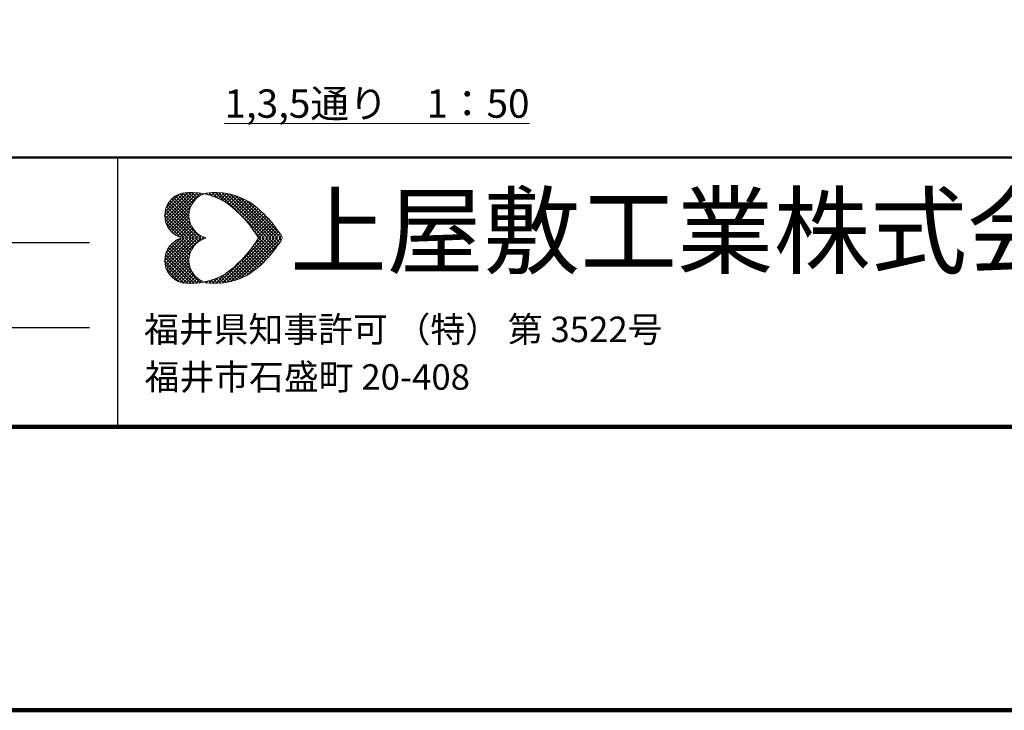
# Model space of a CAD drawing. Extents: x 140859 to 182859, y 8898 to 38598.
# Drawn here: x 155063 to 162008, y 8898 to 13771 of the extents above; entities that cross this region are included whole.
import ezdxf
from ezdxf.enums import TextEntityAlignment as Align

# ---------------------------------------------------------------- set-up
doc = ezdxf.new("R2010")
doc.units = 0
doc.header["$LTSCALE"] = 50
doc.header["$MEASUREMENT"] = 0
for name, color, linetype, lineweight in [('D-STR-TXT\u3000文字列', 7, 'Continuous', 13), ('D-TTL-FRAM\u3000タイトル枠、凡例図枠', 2, 'Continuous', 50), ('D-TTL-LINE\u3000区切り線、罫線', 7, 'Continuous', 25), ('D-TTL-TXT\u3000文字列', 7, 'Continuous', 13), ('D-TTL\u3000外枠', 2, 'Continuous', 140)]:
    doc.layers.add(name, color=color, linetype=linetype, lineweight=lineweight)
doc.styles.add('YOKO_GOTHIC', font='MS Gothic.ttf')

# ---------------------------------------------------------------- blocks, each defined once
blk = doc.blocks.new('A$C46882BFA')
at = {"layer": 'D-TTL-FRAM\u3000タイトル枠、凡例図枠', "linetype": 'Continuous'}
blk.add_lwpolyline([(300, 300), (6000, 300), (6000, 585), (300, 585)], close=True, dxfattribs=at)
at = {"layer": 'D-TTL-LINE\u3000区切り線、罫線'}
for p, q in [((2054.4, 495), (2204.4, 495)), ((2054.4, 405), (2204.4, 405))]:
    blk.add_line(p, q, dxfattribs=at)
blk.add_lwpolyline([(2234.4, 585), (3434.4, 585), (3434.4, 300), (2234.4, 300)], close=True, dxfattribs=at)
at = {"layer": 'D-TTL-TXT\u3000文字列'}
for p, q in [((2284, 523.8), (2308.1, 547.8)), ((2284.4, 520.3), (2311.9, 547.8)), ((2284.4, 527.5), (2304.4, 547.5)), ((2285, 517.5), (2315.3, 547.8)), ((2285.6, 514.7), (2318.4, 547.5)), ((2285.9, 532.5), (2299.4, 546.3)), ((2286.9, 512.5), (2321.9, 547.2)), ((2293.4, 542.8), (2309.7, 526.6)), ((2295.6, 544.1), (2310.3, 529.4)), ((2297.8, 545.6), (2311.2, 532.2)), ((2300.3, 546.6), (2312.2, 534.7)), ((2303.1, 547.5), (2313.4, 536.9)), ((2306.2, 547.8), (2315, 538.8)), ((2309.7, 547.8), (2316.5, 540.9)), ((2313.1, 547.8), (2318.4, 542.5)), ((2316.9, 547.8), (2320.6, 544.1)), ((2320.6, 547.5), (2322.8, 545.3)), ((2323.7, 545.6), (2324.7, 546.9)), ((2325, 546.6), (2325.3, 546.6)), ((2327.5, 546.3), (2329, 547.5)), ((2327.8, 547.5), (2329.4, 545.6)), ((2330.3, 545.3), (2332.8, 547.8)), ((2331.2, 547.5), (2334.7, 544.1)), ((2333.1, 544.7), (2336.5, 547.8)), ((2334.7, 547.5), (2340, 542.2)), ((2335.9, 543.8), (2340, 547.8)), ((2338.1, 547.8), (2347.2, 538.4)), ((2338.4, 542.8), (2343.4, 547.8)), ((2340.9, 541.6), (2346.5, 547.2)), ((2341.5, 547.5), (2389.4, 500)), ((2343.1, 540.3), (2349.4, 546.9)), ((2345.3, 547.5), (2392.8, 500)), ((2345.6, 539.4), (2352.5, 546.3)), ((2347.8, 537.8), (2355.3, 545.6)), ((2349.4, 546.9), (2396.2, 500)), ((2349.7, 536.6), (2358.1, 544.7)), ((2351.9, 535), (2360.9, 544.1)), ((2353.7, 546.3), (2400, 500)), ((2353.7, 533.4), (2363.4, 542.8)), ((2355.9, 531.9), (2365.9, 541.9)), ((2358.7, 544.7), (2403.4, 500)), ((2364, 542.8), (2406.9, 500)), ((2285.9, 532.8), (2318.7, 500)), ((2287.2, 535), (2322.2, 500)), ((2288.1, 537.5), (2311.5, 514.4)), ((2288.1, 510), (2312.2, 534.1)), ((2290, 539.4), (2310, 519.4)), ((2291.5, 541.3), (2309.7, 523.1)), ((2357.8, 530.3), (2368.1, 540.9)), ((2359.7, 528.8), (2370.6, 539.7)), ((2361.2, 526.9), (2372.8, 538.4)), ((2363.1, 525.3), (2375, 536.9)), ((2365, 523.4), (2376.9, 535.6)), ((2366.5, 521.6), (2379, 534.1)), ((2368.4, 519.7), (2380.9, 532.2)), ((2370.9, 539.4), (2405.3, 505.3)), ((2284, 524.1), (2308.1, 500)), ((2284.4, 527.2), (2311.9, 500)), ((2285, 530), (2315.3, 500)), ((2289.7, 508.1), (2310.3, 528.8)), ((2291.2, 506.3), (2309.7, 524.7)), ((2293.1, 504.7), (2309.7, 521.3)), ((2370, 517.8), (2382.8, 530.6)), ((2371.5, 515.9), (2384.7, 529.1)), ((2373.1, 514.1), (2386.5, 527.5)), ((2374.7, 512.2), (2388.4, 525.6)), ((2376.2, 510), (2390.3, 523.8)), ((2377.8, 508.1), (2391.9, 522.2)), ((2385.3, 528.8), (2393.7, 520)), ((2284.4, 520), (2304.7, 500)), ((2285.6, 515.6), (2300.3, 500.6)), ((2295.3, 503.1), (2310.6, 518.4)), ((2297.5, 501.9), (2311.2, 515.6)), ((2300, 500.6), (2312.2, 513.1)), ((2302.5, 500), (2313.4, 510.6)), ((2379, 505.9), (2393.4, 520.3)), ((2380.6, 503.8), (2395.3, 518.4)), ((2381.9, 501.6), (2396.9, 516.6)), ((2383.7, 500), (2398.4, 514.7)), ((2387.2, 500), (2400, 512.5)), ((2390.9, 500), (2401.5, 510.6)), ((2306.2, 500), (2315, 508.8)), ((2309.7, 500), (2316.5, 506.9)), ((2313.1, 500), (2318.1, 505)), ((2316.5, 500), (2320.3, 503.4)), ((2320.3, 500), (2322.5, 502.2)), ((2323.7, 500), (2325, 500.9)), ((2324.7, 500.9), (2325.9, 500)), ((2377.8, 507.8), (2385.6, 500)), ((2394.4, 500), (2403.1, 508.4)), ((2397.8, 500), (2404.4, 506.6)), ((2401.2, 500), (2405.9, 504.4)), ((2405, 500), (2407.2, 502.2)), ((2284, 475.6), (2308.1, 499.7)), ((2284.4, 472.5), (2311.9, 499.7)), ((2284.4, 479.7), (2304.7, 499.7)), ((2285, 469.7), (2315.3, 499.7)), ((2285.6, 484.1), (2300.3, 499.1)), ((2285.9, 466.9), (2318.7, 499.7)), ((2287.2, 464.7), (2322.2, 499.7)), ((2288.1, 489.7), (2312.2, 465.6)), ((2289.7, 491.6), (2310.3, 470.9)), ((2291.2, 493.4), (2309.7, 475)), ((2293.1, 495), (2309.7, 478.4)), ((2295.3, 496.6), (2310.6, 481.3)), ((2297.5, 497.8), (2311.2, 484.1)), ((2300, 499.1), (2312.2, 486.6)), ((2302.5, 499.7), (2313.4, 489.1)), ((2306.2, 499.7), (2315, 490.9)), ((2309.7, 499.7), (2316.5, 492.8)), ((2313.1, 499.7), (2318.1, 494.7)), ((2316.5, 499.7), (2320.3, 496.3)), ((2320.3, 499.7), (2322.5, 497.5)), ((2323.7, 499.7), (2325, 498.8)), ((2324.7, 498.8), (2325.9, 499.7)), ((2327.2, 500), (2327.5, 500)), ((2327.2, 499.7), (2327.5, 499.7)), ((2341.5, 452.2), (2389.4, 499.7)), ((2345.3, 452.2), (2392.8, 499.7)), ((2349.4, 452.8), (2396.2, 499.7)), ((2353.7, 453.4), (2400, 499.7)), ((2358.7, 455), (2403.4, 499.7)), ((2364, 456.9), (2406.9, 499.7)), ((2370.9, 460.3), (2405.3, 494.4)), ((2376.2, 489.7), (2390.3, 475.9)), ((2377.8, 491.9), (2385.6, 499.7)), ((2377.8, 491.6), (2391.9, 477.5)), ((2379, 493.8), (2393.4, 479.4)), ((2380.6, 495.9), (2395.3, 481.3)), ((2381.9, 498.1), (2396.9, 483.1)), ((2383.7, 499.7), (2398.4, 485)), ((2387.2, 499.7), (2400, 487.2)), ((2390.9, 499.7), (2401.5, 489.1)), ((2394.4, 499.7), (2403.1, 491.3)), ((2397.8, 499.7), (2404.4, 493.1)), ((2401.2, 499.7), (2405.9, 495.3)), ((2405, 499.7), (2407.2, 497.5)), ((2408.4, 500), (2408.7, 500)), ((2408.4, 499.7), (2408.7, 499.7)), ((2284.4, 479.4), (2311.9, 451.9)), ((2285, 482.2), (2315.3, 451.9)), ((2285.6, 485), (2318.4, 452.2)), ((2286.9, 487.2), (2321.9, 452.5)), ((2288.1, 462.2), (2311.5, 485.3)), ((2290, 460.3), (2310, 480.3)), ((2368.4, 480), (2380.9, 467.5)), ((2370, 481.9), (2382.8, 469.1)), ((2371.5, 483.8), (2384.7, 470.6)), ((2373.1, 485.6), (2386.5, 472.2)), ((2374.7, 487.5), (2388.4, 474.1)), ((2385.3, 470.9), (2393.7, 479.7)), ((2284, 475.9), (2308.1, 451.9)), ((2284.4, 472.2), (2304.4, 452.2)), ((2291.5, 458.4), (2309.7, 476.6)), ((2293.4, 456.9), (2309.7, 473.1)), ((2295.6, 455.6), (2310.3, 470.3)), ((2357.8, 469.4), (2368.1, 458.8)), ((2359.7, 470.9), (2370.6, 460)), ((2361.2, 472.8), (2372.8, 461.3)), ((2363.1, 474.4), (2375, 462.8)), ((2365, 476.3), (2376.9, 464.1)), ((2366.5, 478.1), (2379, 465.6)), ((2285.9, 467.2), (2299.4, 453.4)), ((2297.8, 454.1), (2311.2, 467.5)), ((2300.3, 453.1), (2312.2, 465)), ((2303.1, 452.2), (2313.4, 462.8)), ((2306.2, 451.9), (2315, 460.9)), ((2309.7, 451.9), (2316.5, 458.8)), ((2338.1, 451.9), (2347.2, 461.3)), ((2343.1, 459.4), (2349.4, 452.8)), ((2345.6, 460.3), (2352.5, 453.4)), ((2347.8, 461.9), (2355.3, 454.1)), ((2349.7, 463.1), (2358.1, 455)), ((2351.9, 464.7), (2360.9, 455.6)), ((2353.7, 466.3), (2363.4, 456.9)), ((2355.9, 467.8), (2365.9, 457.8)), ((2313.1, 451.9), (2318.4, 457.2)), ((2316.9, 451.9), (2320.6, 455.6)), ((2320.6, 452.2), (2322.8, 454.4)), ((2323.7, 454.1), (2324.7, 452.8)), ((2325, 453.1), (2325.3, 453.1)), ((2327.5, 453.4), (2329, 452.2)), ((2327.8, 452.2), (2329.4, 454.1)), ((2330.3, 454.4), (2332.8, 451.9)), ((2331.2, 452.2), (2334.7, 455.6)), ((2333.1, 455), (2336.5, 451.9)), ((2334.7, 452.2), (2340, 457.5)), ((2335.9, 455.9), (2340, 451.9)), ((2338.4, 456.9), (2343.4, 451.9)), ((2340.9, 458.1), (2346.5, 452.5))]:
    blk.add_line(p, q, dxfattribs=at)
for centre, major_axis, start_param, end_param in [((2308.7, 523.7), (-17.4, 17.4), -0.520066, 2.090863), ((2311.8, 477.6), (-49.8, 49.8), -1.331383, -0.649306), ((2334.3, 523.7), (-17.4, 17.4), -0.520066, 2.090863), ((2337.5, 477.6), (-49.8, 49.8), -1.331383, -0.649306), ((2275.5, 436.1), (88.5, 88.5), 6.033599, 6.44711), ((2301.2, 436.1), (-88.5, 88.5), 4.462802, 4.876314), ((2308.7, 476.2), (-17.4, 17.4), -0.520066, 2.090863), ((2334.3, 476.2), (-17.4, 17.4), -0.520066, 2.090863), ((2275.5, 563.9), (-88.5, 88.5), 2.977668, 3.391179), ((2301.2, 563.9), (88.5, 88.5), 4.548464, 4.961976), ((2311.8, 522.3), (49.8, 49.8), 3.790899, 4.472976), ((2337.5, 522.3), (49.8, 49.8), 3.790899, 4.472976)]:
    blk.add_ellipse(centre, major_axis=major_axis, ratio=1, start_param=start_param, end_param=end_param, dxfattribs=at)
at = {"layer": 'D-TTL\u3000外枠'}
for points in [[(0, 0), (6300, 0), (6300, 4455), (0, 4455)], [(300, 300), (6000, 300), (6000, 4155), (300, 4155)]]:
    blk.add_lwpolyline(points, close=True, dxfattribs=at)
at = {"layer": 'D-TTL-TXT\u3000文字列', "style": 'YOKO_GOTHIC'}
for s, height, p in [('上屋敷工業株式会社', 75, (2416.7, 469.8)), ('福井県知事許可 （特） 第 3522号', 27, (2262.2, 389.7)), ('福井市石盛町 20-408', 27, (2262.8, 339.3))]:
    blk.add_text(s, height=height, dxfattribs=at).set_placement(p)
for tag, p in [('DATE', (5530.7, 507.3)), ('PROJECT1', (4216.6, 476.8)), ('DWGNO', (5917.9, 385)), ('SCALE', (4819.7, 367.8)), ('PROJECT2', (4216.6, 334.7))]:
    blk.add_attdef(tag, text='', height=52.5, dxfattribs=at).set_placement(p, align=Align.BOTTOM_CENTER)

msp = doc.modelspace()

# ---------------------------------------------------------------- block references
at = {"layer": 'D-TTL\u3000外枠', "xscale": 6.666666666666667, "yscale": 6.666666666666667, "zscale": 6.666666666666667}
msp.add_blockref('A$C46882BFA', (140858.69, 8898.09), dxfattribs=at)

# ---------------------------------------------------------------- texts
at = {"layer": 'D-STR-TXT\u3000文字列', "insert": (158658.99, 13079.22), "char_height": 200, "attachment_point": 9, "style": 'YOKO_GOTHIC'}
msp.add_mtext('{\\L1,3,5通り\u30001：50}', dxfattribs=at)

doc.saveas('drawing.dxf')
